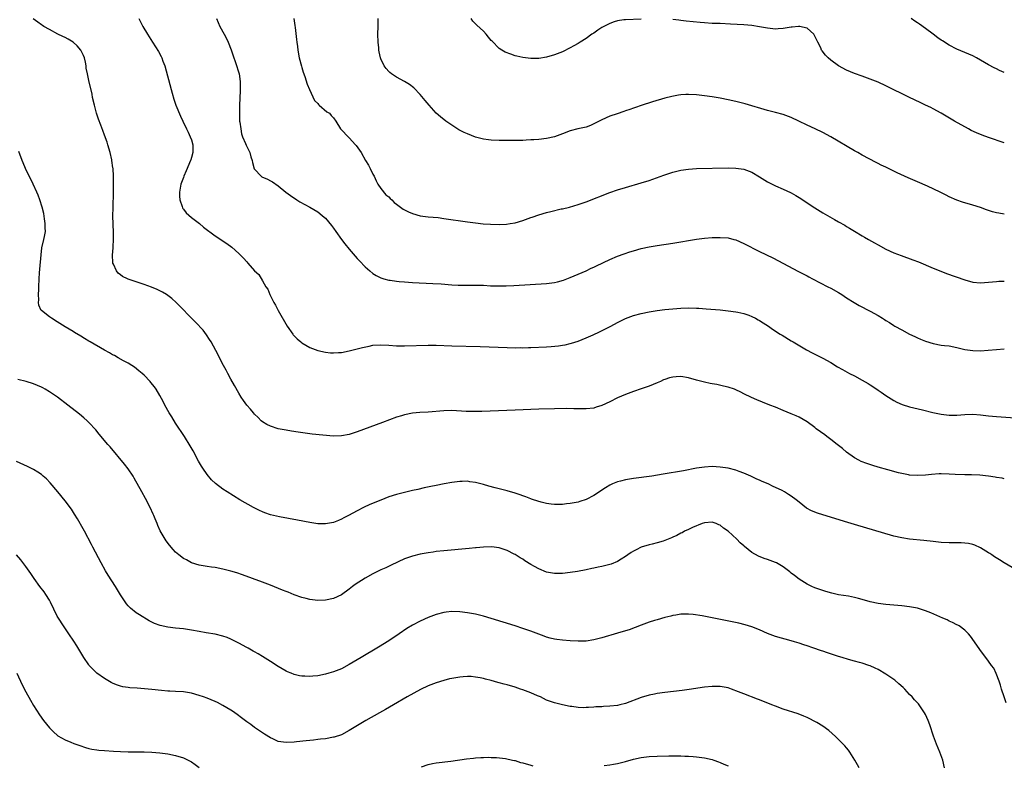
# Model space of a CAD drawing. Units: inches. Extents: x 2622000 to 2625000, y 1461000 to 1464000.
# Drawn here: x 2622431 to 2622681, y 1462400 to 1462589 of the extents above; entities that cross this region are included whole.
import ezdxf

# ---------------------------------------------------------------- set-up
doc = ezdxf.new("R2010")
doc.units = ezdxf.units.IN
doc.header["$MEASUREMENT"] = 0
doc.layers.add('LD26221461_10ft', color=121, linetype='Continuous')

msp = doc.modelspace()

# ---------------------------------------------------------------- linework, layer by layer
at = {"layer": 'LD26221461_10ft'}
for points, elevation in [([(2622681, 1462472.33), (2622680.45, 1462472.45), (2622679, 1462472.65), (2622678.72, 1462472.72), (2622677, 1462473), (2622674.76, 1462473.24), (2622672.68, 1462473.32), (2622671, 1462473.33), (2622668.57, 1462473.43), (2622667, 1462473.52), (2622665, 1462473.55), (2622664.46, 1462473.54), (2622662.58, 1462473.42), (2622661, 1462473.22), (2622659, 1462473.1), (2622657, 1462473.26), (2622656.69, 1462473.31), (2622655, 1462473.64), (2622654.17, 1462473.83), (2622651.46, 1462474.54), (2622649, 1462475.25), (2622647.66, 1462475.66), (2622646.16, 1462476.16), (2622644.71, 1462476.71), (2622644.11, 1462477), (2622643, 1462477.59), (2622641, 1462479.06), (2622639.97, 1462479.97), (2622639, 1462480.72), (2622638.67, 1462481), (2622637, 1462482.3), (2622636.06, 1462483), (2622635.49, 1462483.49), (2622633.35, 1462485), (2622633, 1462485.29), (2622631, 1462486.77), (2622629, 1462487.94), (2622628.25, 1462488.25), (2622627, 1462488.81), (2622625, 1462489.62), (2622623, 1462490.45), (2622621.62, 1462491), (2622619.71, 1462491.71), (2622618.28, 1462492.28), (2622616.91, 1462492.91), (2622615, 1462493.88), (2622614.23, 1462494.23), (2622613, 1462494.86), (2622612.6, 1462495), (2622611, 1462495.54), (2622609.82, 1462495.82), (2622608.19, 1462496.19), (2622607, 1462496.39), (2622606.5, 1462496.5), (2622605, 1462496.79), (2622603, 1462497.3), (2622601, 1462497.9), (2622599, 1462498.26), (2622597.83, 1462498.17), (2622597, 1462498.07), (2622596.13, 1462497.87), (2622595, 1462497.45), (2622594.65, 1462497.35), (2622593.9, 1462497), (2622593, 1462496.61), (2622591, 1462495.79), (2622589, 1462495.08), (2622587, 1462494.42), (2622585, 1462493.69), (2622583, 1462492.83), (2622581, 1462491.81), (2622579, 1462490.86), (2622577.57, 1462490.43), (2622577, 1462490.24), (2622575, 1462490.04), (2622571.92, 1462490.08), (2622570.12, 1462490.12), (2622567, 1462490.06), (2622563, 1462489.94), (2622557, 1462489.72), (2622548.63, 1462489.37), (2622546.67, 1462489.33), (2622544.64, 1462489.36), (2622541, 1462489.58), (2622539, 1462489.56), (2622535, 1462489.23), (2622532.9, 1462489.1), (2622531, 1462488.9), (2622529, 1462488.49), (2622528.25, 1462488.25), (2622527, 1462487.9), (2622523.39, 1462486.61), (2622517, 1462484.25), (2622515, 1462483.57), (2622513, 1462483.16), (2622511, 1462483.13), (2622505.64, 1462483.64), (2622503.84, 1462483.84), (2622502.09, 1462484.09), (2622500.37, 1462484.37), (2622499, 1462484.61), (2622497, 1462485), (2622495, 1462485.61), (2622494.09, 1462486.09), (2622493, 1462486.72), (2622492.67, 1462487), (2622491.88, 1462487.88), (2622491, 1462488.7), (2622490.73, 1462489), (2622489.96, 1462489.96), (2622489, 1462490.97), (2622488.17, 1462492.17), (2622487.62, 1462493), (2622487, 1462493.99), (2622485.93, 1462495.93), (2622485, 1462497.55), (2622484.21, 1462499), (2622483.8, 1462499.8), (2622483.12, 1462501), (2622482.11, 1462503), (2622481.75, 1462503.75), (2622479.97, 1462507), (2622479.61, 1462507.61), (2622478.81, 1462508.81), (2622477.95, 1462509.95), (2622476.03, 1462512.03), (2622475.06, 1462513), (2622472.08, 1462516.08), (2622471.15, 1462517), (2622470, 1462518), (2622469, 1462518.76), (2622468.66, 1462519), (2622467.63, 1462519.63), (2622466.31, 1462520.31), (2622464.9, 1462520.9), (2622463, 1462521.57), (2622461, 1462522.22), (2622459, 1462522.91), (2622458.76, 1462523), (2622457.56, 1462523.56), (2622457, 1462524.04), (2622456.44, 1462524.44), (2622455.97, 1462525), (2622455.26, 1462526.74), (2622455.12, 1462527), (2622455.1, 1462527.1), (2622455.04, 1462529), (2622455.13, 1462530.87), (2622455.13, 1462531.13), (2622455.21, 1462533), (2622455.24, 1462534.76), (2622455.12, 1462539), (2622455.13, 1462541), (2622455.2, 1462542.8), (2622455.25, 1462543.25), (2622455.28, 1462545), (2622455.25, 1462546.75), (2622455.28, 1462547), (2622455.29, 1462547.29), (2622455.26, 1462549), (2622455.15, 1462551), (2622455.12, 1462551.12), (2622454.84, 1462553), (2622454.8, 1462553.2), (2622454.37, 1462555), (2622453.79, 1462557), (2622453.61, 1462557.61), (2622453, 1462559.45), (2622452.56, 1462560.56), (2622452.08, 1462561.92), (2622451.47, 1462563.47), (2622450.98, 1462564.98), (2622450.42, 1462567), (2622449.96, 1462569), (2622449.81, 1462569.81), (2622449, 1462573.3), (2622448.64, 1462575), (2622448.36, 1462576.36), (2622448.29, 1462577), (2622448.12, 1462577.88), (2622447.87, 1462579), (2622447.62, 1462579.62), (2622446.99, 1462581), (2622446.04, 1462582.04), (2622445, 1462582.99), (2622443.76, 1462583.76), (2622443, 1462584.17), (2622442.45, 1462584.45), (2622441.14, 1462585), (2622439, 1462586.16), (2622437.6, 1462587), (2622437.25, 1462587.25), (2622437, 1462587.4), (2622436.06, 1462588.05), (2622434.89, 1462588.89)], 9510), ([(2622461.64, 1462589), (2622462.71, 1462587), (2622463.87, 1462585), (2622464.31, 1462584.31), (2622465.12, 1462583), (2622466.65, 1462580.65), (2622467.36, 1462579.36), (2622467.52, 1462579), (2622467.79, 1462578.21), (2622468.24, 1462577), (2622469.87, 1462571), (2622470.09, 1462570.09), (2622470.51, 1462568.51), (2622471.01, 1462567), (2622472.2, 1462564.2), (2622472.81, 1462563), (2622473.73, 1462561), (2622474.17, 1462560.17), (2622474.71, 1462559), (2622475, 1462558.21), (2622475.34, 1462557), (2622475.35, 1462555.35), (2622475.32, 1462555), (2622475, 1462553.78), (2622474.81, 1462553.19), (2622474.78, 1462553), (2622473.67, 1462550.33), (2622473.11, 1462549), (2622473, 1462548.68), (2622472.34, 1462547), (2622471.95, 1462545), (2622471.95, 1462543.95), (2622472.03, 1462543), (2622472.66, 1462541.34), (2622472.75, 1462541), (2622472.83, 1462540.83), (2622473, 1462540.64), (2622473.7, 1462539.7), (2622475, 1462538.58), (2622477.05, 1462537), (2622478.09, 1462536.09), (2622481, 1462533.91), (2622483.94, 1462531.94), (2622485.24, 1462531), (2622487, 1462529.44), (2622487.47, 1462529), (2622488.22, 1462528.22), (2622489, 1462527.29), (2622489.28, 1462527), (2622491, 1462525.05), (2622492.07, 1462524.07), (2622493, 1462522.52), (2622493.89, 1462521), (2622494.34, 1462520.34), (2622494.83, 1462519), (2622495.9, 1462517), (2622496.32, 1462516.32), (2622496.98, 1462515), (2622499.29, 1462511), (2622500.66, 1462509), (2622500.8, 1462508.8), (2622501.8, 1462507.8), (2622502.73, 1462507), (2622503, 1462506.79), (2622505, 1462505.58), (2622507, 1462504.79), (2622509, 1462504.38), (2622510.27, 1462504.27), (2622511, 1462504.23), (2622512.3, 1462504.29), (2622513, 1462504.36), (2622515, 1462504.75), (2622515.95, 1462505), (2622518.39, 1462505.61), (2622520.04, 1462505.96), (2622521, 1462506.14), (2622523, 1462506.27), (2622525, 1462506.17), (2622527, 1462506.04), (2622529, 1462506.02), (2622535, 1462506.17), (2622537, 1462506.16), (2622541, 1462506.03), (2622548.14, 1462505.86), (2622555, 1462505.59), (2622557, 1462505.54), (2622558.45, 1462505.55), (2622559, 1462505.54), (2622560.42, 1462505.58), (2622561, 1462505.59), (2622565, 1462505.78), (2622566.15, 1462505.85), (2622568, 1462506), (2622569, 1462506.14), (2622569.74, 1462506.26), (2622571, 1462506.56), (2622571.35, 1462506.65), (2622573, 1462507.22), (2622575, 1462508.03), (2622576.83, 1462508.83), (2622578.44, 1462509.56), (2622579.8, 1462510.2), (2622581.32, 1462511), (2622583, 1462511.93), (2622585, 1462512.94), (2622587, 1462513.71), (2622589, 1462514.23), (2622591, 1462514.62), (2622593, 1462514.95), (2622595, 1462515.21), (2622597, 1462515.4), (2622599, 1462515.53), (2622601, 1462515.61), (2622603, 1462515.58), (2622603.55, 1462515.55), (2622605.42, 1462515.42), (2622609, 1462515.1), (2622611, 1462514.9), (2622613, 1462514.63), (2622613.46, 1462514.54), (2622615, 1462514.19), (2622616.23, 1462513.77), (2622617, 1462513.48), (2622617.94, 1462513), (2622618.62, 1462512.62), (2622619, 1462512.43), (2622619.87, 1462511.87), (2622621.25, 1462511), (2622622.26, 1462510.26), (2622624.21, 1462509), (2622624.68, 1462508.68), (2622627, 1462507.28), (2622627.5, 1462507), (2622630.84, 1462505), (2622632.27, 1462504.27), (2622635, 1462502.9), (2622637, 1462501.78), (2622638.71, 1462500.71), (2622639.97, 1462499.97), (2622641.78, 1462499), (2622643, 1462498.39), (2622645, 1462497.31), (2622646.47, 1462496.47), (2622647, 1462496.1), (2622647.71, 1462495.71), (2622649, 1462494.76), (2622649.76, 1462494.24), (2622651, 1462493.44), (2622653, 1462492.17), (2622653.76, 1462491.76), (2622655.14, 1462491.14), (2622657, 1462490.58), (2622660.23, 1462489.77), (2622662.85, 1462489.15), (2622665, 1462488.7), (2622667, 1462488.43), (2622669, 1462488.44), (2622671, 1462488.6), (2622673, 1462488.66), (2622675, 1462488.51), (2622677, 1462488.28), (2622679, 1462488.09), (2622683.74, 1462487.74)], 9500), ([(2622481.34, 1462589), (2622482.23, 1462587), (2622483.3, 1462585), (2622483.91, 1462583.91), (2622484.3, 1462583), (2622485.04, 1462581.04), (2622485.54, 1462579.54), (2622486.17, 1462577.83), (2622487.1, 1462575), (2622487.39, 1462573), (2622487.39, 1462571.39), (2622487.34, 1462570.66), (2622487.21, 1462567), (2622487.17, 1462565), (2622487.22, 1462563), (2622487.27, 1462562.73), (2622487.48, 1462561), (2622487.73, 1462559.73), (2622487.98, 1462559), (2622488.7, 1462557.3), (2622488.86, 1462556.86), (2622489.54, 1462555.54), (2622489.79, 1462555), (2622490.06, 1462553.94), (2622490.36, 1462553), (2622490.47, 1462552.47), (2622490.9, 1462550.9), (2622491, 1462550.79), (2622492.71, 1462549), (2622492.88, 1462548.88), (2622494.24, 1462548.24), (2622495, 1462547.82), (2622495.57, 1462547.57), (2622497, 1462546.59), (2622498.94, 1462545), (2622500.11, 1462544.11), (2622501.67, 1462543), (2622502.51, 1462542.51), (2622505, 1462541.12), (2622507, 1462539.96), (2622507.56, 1462539.56), (2622508.25, 1462539), (2622509, 1462538.37), (2622510.53, 1462536.53), (2622511, 1462535.88), (2622511.59, 1462535), (2622513, 1462533), (2622513.87, 1462531.87), (2622515, 1462530.49), (2622517, 1462528.16), (2622517.58, 1462527.58), (2622519, 1462526.05), (2622520.23, 1462525), (2622521, 1462524.31), (2622521.84, 1462523.84), (2622523, 1462523.21), (2622523.74, 1462523), (2622525, 1462522.67), (2622525.37, 1462522.63), (2622527, 1462522.38), (2622527.67, 1462522.33), (2622529, 1462522.2), (2622531, 1462522.08), (2622536.16, 1462521.84), (2622538.28, 1462521.72), (2622541, 1462521.5), (2622542.58, 1462521.42), (2622543, 1462521.38), (2622544.59, 1462521.41), (2622545, 1462521.38), (2622546.58, 1462521.42), (2622549, 1462521.35), (2622550.76, 1462521.24), (2622552.82, 1462521.18), (2622554.79, 1462521.21), (2622556.7, 1462521.3), (2622565, 1462521.79), (2622567, 1462522.05), (2622567.76, 1462522.24), (2622569.31, 1462522.69), (2622571, 1462523.36), (2622575, 1462525.04), (2622576.32, 1462525.68), (2622577, 1462525.97), (2622577.68, 1462526.32), (2622581, 1462527.92), (2622583, 1462528.77), (2622584.63, 1462529.37), (2622586.14, 1462529.86), (2622587, 1462530.12), (2622589, 1462530.67), (2622591, 1462531.11), (2622593, 1462531.44), (2622597, 1462532.01), (2622602.99, 1462533.01), (2622605, 1462533.28), (2622607, 1462533.45), (2622609, 1462533.5), (2622611, 1462533.35), (2622612.43, 1462533), (2622613, 1462532.84), (2622615, 1462531.92), (2622619, 1462529.96), (2622622.3, 1462528.3), (2622628.87, 1462524.87), (2622631, 1462523.75), (2622631.48, 1462523.48), (2622632.37, 1462523), (2622636.28, 1462521), (2622637, 1462520.66), (2622639, 1462519.52), (2622639.82, 1462519), (2622641, 1462518.19), (2622642.97, 1462516.97), (2622644.23, 1462516.23), (2622647, 1462514.78), (2622649, 1462513.66), (2622650.12, 1462513), (2622650.66, 1462512.66), (2622651, 1462512.43), (2622651.89, 1462511.89), (2622653, 1462511.16), (2622653.27, 1462511), (2622655, 1462510.03), (2622657, 1462508.96), (2622658.34, 1462508.34), (2622659, 1462508.02), (2622659.73, 1462507.73), (2622661, 1462507.18), (2622663, 1462506.57), (2622665, 1462506.22), (2622665.87, 1462506.13), (2622667, 1462505.97), (2622669, 1462505.61), (2622671, 1462505.12), (2622673, 1462504.79), (2622675, 1462504.76), (2622676.91, 1462504.91), (2622679, 1462505.1), (2622681, 1462505.23)], 9490), ([(2622500.96, 1462588.97), (2622501.22, 1462587.22), (2622501.26, 1462586.74), (2622501.65, 1462583.65), (2622501.7, 1462583), (2622501.86, 1462581.86), (2622501.95, 1462581), (2622502.32, 1462579), (2622502.89, 1462576.89), (2622503, 1462576.56), (2622503.35, 1462575.35), (2622503.74, 1462574.26), (2622504.33, 1462572.33), (2622504.91, 1462571), (2622506.23, 1462568.23), (2622507, 1462567.42), (2622507.17, 1462567.17), (2622507.41, 1462567), (2622509.34, 1462565.34), (2622509.96, 1462565), (2622510.43, 1462564.43), (2622511, 1462563.8), (2622511.56, 1462563), (2622512.74, 1462561), (2622513, 1462560.77), (2622514.71, 1462559), (2622515, 1462558.75), (2622516.6, 1462557), (2622516.78, 1462556.78), (2622517.62, 1462555.62), (2622518, 1462555), (2622519.15, 1462553), (2622519.84, 1462551.84), (2622520.28, 1462551), (2622521, 1462549.51), (2622521.27, 1462549), (2622521.8, 1462547.8), (2622522.27, 1462547), (2622523, 1462545.91), (2622524.3, 1462544.3), (2622525, 1462543.78), (2622525.38, 1462543.38), (2622525.78, 1462543), (2622526.38, 1462542.38), (2622527, 1462541.93), (2622528.66, 1462540.66), (2622529, 1462540.47), (2622529.99, 1462539.99), (2622531, 1462539.54), (2622533, 1462539), (2622535, 1462538.73), (2622537.5, 1462538.5), (2622539, 1462538.32), (2622545, 1462537.43), (2622547, 1462537.16), (2622548.95, 1462536.95), (2622550.82, 1462536.81), (2622553, 1462536.78), (2622554.87, 1462536.87), (2622555.78, 1462537), (2622557, 1462537.2), (2622559, 1462537.76), (2622561, 1462538.5), (2622561.36, 1462538.64), (2622563, 1462539.22), (2622565, 1462539.82), (2622566.1, 1462540.1), (2622568.72, 1462540.72), (2622569, 1462540.77), (2622570.8, 1462541.2), (2622573, 1462541.82), (2622575, 1462542.53), (2622581, 1462544.85), (2622583, 1462545.56), (2622585, 1462546.18), (2622589, 1462547.31), (2622591, 1462547.95), (2622594.71, 1462549.29), (2622596.2, 1462549.8), (2622597, 1462550.04), (2622599, 1462550.54), (2622601, 1462550.82), (2622603, 1462550.93), (2622611, 1462551.09), (2622613, 1462551.05), (2622615, 1462550.77), (2622617, 1462550.05), (2622619, 1462548.89), (2622621, 1462547.62), (2622622.13, 1462547), (2622623, 1462546.55), (2622625, 1462545.69), (2622626.85, 1462544.85), (2622627, 1462544.77), (2622628.13, 1462544.13), (2622629, 1462543.6), (2622632.97, 1462541), (2622635, 1462539.75), (2622637.97, 1462538.03), (2622639, 1462537.46), (2622640.56, 1462536.56), (2622641, 1462536.28), (2622641.81, 1462535.81), (2622643, 1462535.06), (2622645, 1462533.91), (2622645.59, 1462533.59), (2622646.57, 1462533), (2622648.13, 1462532.13), (2622649, 1462531.62), (2622651, 1462530.53), (2622653, 1462529.6), (2622654.87, 1462528.87), (2622657.83, 1462527.83), (2622659.27, 1462527.27), (2622663, 1462525.69), (2622664.93, 1462524.93), (2622666.37, 1462524.37), (2622671, 1462522.7), (2622673, 1462522.17), (2622675, 1462522.01), (2622677, 1462522.16), (2622679, 1462522.36), (2622679.63, 1462522.37), (2622681, 1462522.42)], 9480), ([(2622681, 1462539.36), (2622679.6, 1462539.6), (2622679, 1462539.74), (2622678.01, 1462540.01), (2622677, 1462540.35), (2622676.5, 1462540.5), (2622674.94, 1462541.06), (2622673, 1462541.67), (2622670.43, 1462542.43), (2622669, 1462542.92), (2622667, 1462543.82), (2622666.23, 1462544.23), (2622664.72, 1462545), (2622661.54, 1462546.46), (2622659, 1462547.6), (2622656.61, 1462548.61), (2622653.87, 1462549.87), (2622653, 1462550.3), (2622651, 1462551.26), (2622649.81, 1462551.81), (2622649, 1462552.24), (2622648.49, 1462552.49), (2622645, 1462554.35), (2622643.89, 1462555), (2622643, 1462555.47), (2622637, 1462558.99), (2622635, 1462560.07), (2622633.09, 1462561), (2622631, 1462561.95), (2622628.89, 1462563), (2622627, 1462563.89), (2622625, 1462564.62), (2622623, 1462565.16), (2622621, 1462565.68), (2622615.33, 1462567.33), (2622613, 1462567.92), (2622611, 1462568.36), (2622609, 1462568.76), (2622607, 1462569.11), (2622605, 1462569.41), (2622603, 1462569.63), (2622601, 1462569.72), (2622600.29, 1462569.71), (2622599, 1462569.62), (2622598.44, 1462569.56), (2622596.75, 1462569.25), (2622595, 1462568.79), (2622591.88, 1462567.88), (2622589, 1462566.97), (2622587.55, 1462566.45), (2622587, 1462566.28), (2622586.08, 1462565.92), (2622585, 1462565.58), (2622584.58, 1462565.42), (2622582.85, 1462564.85), (2622581, 1462564.2), (2622579, 1462563.33), (2622577.48, 1462562.52), (2622577, 1462562.28), (2622576.11, 1462561.89), (2622575, 1462561.47), (2622574.63, 1462561.37), (2622572.95, 1462561), (2622571, 1462560.52), (2622569, 1462559.78), (2622566.99, 1462559), (2622565, 1462558.54), (2622563, 1462558.32), (2622561.74, 1462558.26), (2622561, 1462558.19), (2622559.84, 1462558.16), (2622559, 1462558.1), (2622558.05, 1462558.05), (2622557, 1462558.04), (2622555.95, 1462558.05), (2622555, 1462558.03), (2622553, 1462558.07), (2622551, 1462558.17), (2622550.25, 1462558.25), (2622549, 1462558.42), (2622547, 1462558.94), (2622545, 1462559.73), (2622544.13, 1462560.13), (2622542.8, 1462560.8), (2622541, 1462561.93), (2622539.51, 1462563), (2622538.08, 1462564.08), (2622537, 1462565.03), (2622535.23, 1462567), (2622534.24, 1462568.24), (2622533, 1462569.72), (2622531.39, 1462571.39), (2622530.29, 1462572.29), (2622529, 1462573.03), (2622527, 1462574.09), (2622526.44, 1462574.44), (2622525.67, 1462575), (2622525.29, 1462575.29), (2622525, 1462575.58), (2622524.33, 1462576.33), (2622523.86, 1462577), (2622523, 1462578.79), (2622522.91, 1462579), (2622522.57, 1462580.57), (2622522.51, 1462581), (2622522.47, 1462581.53), (2622522.31, 1462583), (2622522.23, 1462585), (2622522.32, 1462587), (2622522.33, 1462589)], 9470), ([(2622589, 1462588.83), (2622585, 1462588.65), (2622584.61, 1462588.61), (2622583, 1462588.4), (2622582.14, 1462588.14), (2622581, 1462587.76), (2622579, 1462586.67), (2622577.97, 1462586.03), (2622577, 1462585.31), (2622576.79, 1462585.21), (2622576.5, 1462585), (2622575, 1462583.88), (2622573.49, 1462583), (2622573, 1462582.64), (2622571.91, 1462582.09), (2622571, 1462581.56), (2622569, 1462580.57), (2622567, 1462579.77), (2622565, 1462579.17), (2622563, 1462578.86), (2622561, 1462578.83), (2622559, 1462579.08), (2622557.44, 1462579.44), (2622557, 1462579.56), (2622555.91, 1462579.91), (2622554.49, 1462580.49), (2622553.66, 1462581), (2622553, 1462581.42), (2622551.2, 1462583.2), (2622551, 1462583.45), (2622550.27, 1462584.27), (2622549.69, 1462585), (2622549, 1462585.74), (2622547.3, 1462587.3), (2622547, 1462587.65), (2622546.33, 1462588.33), (2622545.89, 1462589)], 9460), ([(2622681, 1462557.43), (2622677, 1462558.82), (2622675.39, 1462559.39), (2622673.98, 1462559.98), (2622672.63, 1462560.63), (2622671.96, 1462561), (2622668.36, 1462563), (2622667.5, 1462563.5), (2622666.27, 1462564.27), (2622665, 1462565.03), (2622663, 1462566.08), (2622662.41, 1462566.41), (2622661, 1462567.06), (2622659.7, 1462567.7), (2622656.99, 1462568.99), (2622651, 1462571.93), (2622649, 1462572.83), (2622647, 1462573.65), (2622645, 1462574.38), (2622643, 1462575.08), (2622641, 1462575.93), (2622639, 1462577.02), (2622637, 1462578.43), (2622636.33, 1462579), (2622635.66, 1462579.66), (2622634.81, 1462580.81), (2622634.71, 1462581), (2622634.47, 1462581.53), (2622633.77, 1462583), (2622633.49, 1462583.49), (2622633, 1462584.54), (2622632.83, 1462584.83), (2622632.7, 1462585), (2622631, 1462586.51), (2622629.09, 1462587), (2622629, 1462587.02), (2622628.85, 1462587), (2622627.21, 1462586.79), (2622627, 1462586.79), (2622625.5, 1462586.5), (2622625, 1462586.44), (2622623.66, 1462586.34), (2622623, 1462586.31), (2622621, 1462586.52), (2622619, 1462586.89), (2622617, 1462587.18), (2622615, 1462587.34), (2622611.57, 1462587.57), (2622609, 1462587.68), (2622607, 1462587.74), (2622605, 1462587.86), (2622603.96, 1462587.96), (2622600.35, 1462588.35), (2622599, 1462588.52), (2622598.56, 1462588.56), (2622597, 1462588.77)], 9460), ([(2622681, 1462575.29), (2622679.81, 1462575.81), (2622679, 1462576.19), (2622678.47, 1462576.47), (2622677, 1462577.28), (2622675, 1462578.44), (2622673.98, 1462579), (2622673, 1462579.51), (2622671.98, 1462579.98), (2622671, 1462580.4), (2622669, 1462581.2), (2622667, 1462582.2), (2622665.3, 1462583.3), (2622665, 1462583.52), (2622664.12, 1462584.12), (2622663, 1462585), (2622661, 1462586.48), (2622659.52, 1462587.52), (2622659, 1462587.91), (2622658.35, 1462588.35), (2622657.42, 1462589)], 9450), ([(2622683, 1462449.85), (2622680.93, 1462451), (2622679.74, 1462451.74), (2622678.55, 1462452.55), (2622677.8, 1462453), (2622677.34, 1462453.34), (2622677, 1462453.56), (2622675, 1462454.79), (2622673.49, 1462455.49), (2622673, 1462455.68), (2622671.93, 1462455.93), (2622671, 1462456.02), (2622670.08, 1462456.08), (2622669, 1462456.03), (2622668.06, 1462456.06), (2622667, 1462456.03), (2622665, 1462456.16), (2622663, 1462456.37), (2622660.64, 1462456.64), (2622657, 1462456.99), (2622655, 1462457.31), (2622653, 1462457.8), (2622643, 1462460.74), (2622640.52, 1462461.48), (2622633.62, 1462463.62), (2622632.18, 1462464.18), (2622630.87, 1462464.87), (2622629, 1462466.36), (2622628.24, 1462467), (2622627, 1462467.94), (2622626.32, 1462468.32), (2622625.27, 1462469), (2622624.69, 1462469.31), (2622623, 1462470.11), (2622622.39, 1462470.39), (2622621.14, 1462471), (2622619.64, 1462471.64), (2622619, 1462471.94), (2622618.25, 1462472.25), (2622616.74, 1462473), (2622615, 1462473.74), (2622613.81, 1462474.19), (2622613, 1462474.47), (2622611, 1462474.98), (2622609, 1462475.24), (2622607, 1462475.38), (2622605, 1462475.29), (2622603.02, 1462474.98), (2622599.67, 1462474.33), (2622594.54, 1462473.46), (2622591.67, 1462473), (2622587, 1462472.36), (2622585, 1462472.04), (2622583.7, 1462471.7), (2622583, 1462471.54), (2622581.72, 1462471), (2622581, 1462470.67), (2622579.96, 1462470.04), (2622577, 1462468.11), (2622575, 1462467.07), (2622573.46, 1462466.54), (2622573, 1462466.4), (2622571, 1462466), (2622570.07, 1462465.93), (2622569, 1462465.8), (2622568.19, 1462465.81), (2622567, 1462465.78), (2622566.13, 1462465.87), (2622565, 1462466.03), (2622563.65, 1462466.35), (2622561.65, 1462467), (2622561.18, 1462467.18), (2622561, 1462467.22), (2622559.76, 1462467.76), (2622559, 1462467.97), (2622558.28, 1462468.28), (2622556.75, 1462468.75), (2622555.83, 1462469), (2622555, 1462469.25), (2622553, 1462469.74), (2622551.99, 1462470.01), (2622550.4, 1462470.4), (2622549, 1462470.84), (2622548.33, 1462471), (2622547.29, 1462471.29), (2622547, 1462471.4), (2622545.56, 1462471.57), (2622545, 1462471.69), (2622543.63, 1462471.64), (2622543, 1462471.63), (2622541, 1462471.36), (2622539.02, 1462471.02), (2622537, 1462470.63), (2622535.66, 1462470.34), (2622534, 1462470), (2622532.37, 1462469.63), (2622531, 1462469.34), (2622529, 1462468.87), (2622527, 1462468.34), (2622525, 1462467.69), (2622523, 1462466.92), (2622520.24, 1462465.76), (2622518.6, 1462465), (2622517, 1462464.19), (2622514.81, 1462463), (2622513.62, 1462462.38), (2622513, 1462462.07), (2622512.25, 1462461.75), (2622511, 1462461.25), (2622509, 1462460.86), (2622507, 1462460.9), (2622505, 1462461.21), (2622501.85, 1462461.85), (2622497.35, 1462462.65), (2622495, 1462463.18), (2622493.64, 1462463.64), (2622493, 1462463.89), (2622492.23, 1462464.23), (2622490.73, 1462465), (2622487.23, 1462467), (2622484.02, 1462469), (2622483, 1462469.7), (2622481.11, 1462471.11), (2622480.08, 1462472.08), (2622479, 1462473.36), (2622477.87, 1462475), (2622477.53, 1462475.53), (2622476.79, 1462476.79), (2622475.41, 1462479.4), (2622474.69, 1462480.69), (2622473.25, 1462483), (2622471, 1462486.39), (2622470.01, 1462488.01), (2622469.38, 1462489), (2622468.26, 1462491), (2622467.86, 1462491.86), (2622467, 1462493.41), (2622466.04, 1462495), (2622465.62, 1462495.62), (2622464.75, 1462496.75), (2622464.52, 1462497), (2622463, 1462498.54), (2622462.49, 1462499), (2622461.7, 1462499.7), (2622460.58, 1462500.58), (2622459.88, 1462501), (2622459, 1462501.58), (2622457.77, 1462502.23), (2622456.41, 1462503), (2622455.54, 1462503.54), (2622455, 1462503.77), (2622454.25, 1462504.25), (2622453, 1462504.87), (2622449.38, 1462507), (2622449.15, 1462507.15), (2622449, 1462507.23), (2622447.91, 1462507.91), (2622447, 1462508.43), (2622445.41, 1462509.41), (2622445, 1462509.64), (2622443, 1462510.86), (2622441, 1462512.11), (2622439.51, 1462513), (2622439, 1462513.36), (2622437, 1462514.94), (2622436.94, 1462515), (2622436.34, 1462516.34), (2622436.26, 1462517), (2622436.31, 1462517.69), (2622436.25, 1462519), (2622436.29, 1462520.29), (2622436.34, 1462521), (2622436.43, 1462523), (2622436.54, 1462524.54), (2622436.58, 1462525.42), (2622436.88, 1462529.12), (2622437.12, 1462530.88), (2622437.63, 1462533), (2622437.76, 1462533.76), (2622438.01, 1462535), (2622437.95, 1462535.95), (2622437.97, 1462537), (2622437.8, 1462538.2), (2622437.56, 1462539.56), (2622437.17, 1462541.18), (2622436.62, 1462543), (2622436.19, 1462544.19), (2622435.85, 1462545), (2622434.88, 1462547), (2622434.3, 1462548.3), (2622433.88, 1462549), (2622432.96, 1462551), (2622432.39, 1462552.39), (2622432.12, 1462553), (2622431.25, 1462555.25)], 9520), ([(2622681.47, 1462415.47), (2622680.99, 1462417), (2622680.29, 1462419), (2622680, 1462420), (2622679.68, 1462421), (2622678.95, 1462422.95), (2622678.31, 1462424.31), (2622677.79, 1462425), (2622677, 1462426.11), (2622676.29, 1462427), (2622675.76, 1462427.76), (2622674.8, 1462429), (2622673.47, 1462431), (2622672.42, 1462432.42), (2622671.95, 1462433), (2622671, 1462433.93), (2622669.57, 1462435), (2622669.22, 1462435.22), (2622669, 1462435.32), (2622667.9, 1462435.9), (2622667, 1462436.25), (2622666.51, 1462436.51), (2622665.46, 1462437), (2622662.36, 1462438.36), (2622661, 1462438.87), (2622659, 1462439.47), (2622657, 1462439.88), (2622655, 1462440.12), (2622651, 1462440.42), (2622649, 1462440.69), (2622647, 1462441.13), (2622645, 1462441.7), (2622644.03, 1462441.97), (2622643, 1462442.23), (2622641.48, 1462442.52), (2622639, 1462442.92), (2622637.29, 1462443.29), (2622635.75, 1462443.75), (2622634.25, 1462444.25), (2622633, 1462444.7), (2622632.25, 1462445), (2622631, 1462445.61), (2622629, 1462446.84), (2622627.81, 1462447.81), (2622627, 1462448.4), (2622626.69, 1462448.69), (2622626.31, 1462449), (2622625, 1462449.96), (2622623.24, 1462451), (2622623, 1462451.12), (2622621.63, 1462451.63), (2622621, 1462451.85), (2622620.11, 1462452.11), (2622618.67, 1462452.67), (2622617, 1462453.65), (2622615.16, 1462455.16), (2622615, 1462455.31), (2622614.06, 1462456.06), (2622613.2, 1462457), (2622611, 1462459.04), (2622609.83, 1462459.83), (2622609, 1462460.54), (2622608.66, 1462460.66), (2622607.97, 1462461), (2622607, 1462461.3), (2622605, 1462461.18), (2622604.44, 1462461), (2622601.95, 1462459.95), (2622601, 1462459.48), (2622599.92, 1462459), (2622599.36, 1462458.64), (2622599, 1462458.5), (2622598.05, 1462457.95), (2622597, 1462457.5), (2622596.66, 1462457.34), (2622595.81, 1462457), (2622595, 1462456.65), (2622594.53, 1462456.53), (2622593, 1462456.03), (2622591.76, 1462455.76), (2622591, 1462455.56), (2622589, 1462454.97), (2622587.68, 1462454.32), (2622587, 1462453.96), (2622586.41, 1462453.59), (2622585.56, 1462453), (2622585, 1462452.58), (2622583.89, 1462451.89), (2622583, 1462451.32), (2622581.33, 1462450.67), (2622581, 1462450.57), (2622579, 1462450.08), (2622578.09, 1462449.91), (2622577, 1462449.65), (2622576.44, 1462449.56), (2622575, 1462449.24), (2622572.82, 1462448.82), (2622571, 1462448.51), (2622569, 1462448.26), (2622567, 1462448.27), (2622565, 1462448.67), (2622563, 1462449.45), (2622561.91, 1462450.09), (2622561, 1462450.6), (2622559.52, 1462451.52), (2622559, 1462451.89), (2622558.28, 1462452.28), (2622557, 1462453.1), (2622556.8, 1462453.2), (2622555, 1462454.1), (2622553, 1462454.8), (2622551.06, 1462455.06), (2622549, 1462454.99), (2622547.19, 1462454.81), (2622547, 1462454.81), (2622545.35, 1462454.65), (2622539, 1462454.08), (2622537, 1462453.86), (2622536.26, 1462453.74), (2622535, 1462453.57), (2622533, 1462453.21), (2622531, 1462452.71), (2622529, 1462451.98), (2622525.62, 1462450.38), (2622524.25, 1462449.75), (2622523, 1462449.21), (2622521, 1462448.25), (2622519, 1462447.13), (2622516.52, 1462445.48), (2622515.85, 1462445), (2622515, 1462444.31), (2622513, 1462442.9), (2622511, 1462441.96), (2622509, 1462441.5), (2622507, 1462441.46), (2622505, 1462441.72), (2622504.07, 1462441.93), (2622503, 1462442.2), (2622501, 1462442.88), (2622499.53, 1462443.53), (2622499, 1462443.71), (2622498.1, 1462444.1), (2622495, 1462445.33), (2622493, 1462446.11), (2622487.97, 1462447.97), (2622486.48, 1462448.48), (2622485, 1462448.91), (2622483, 1462449.42), (2622481, 1462449.78), (2622480.09, 1462449.91), (2622479, 1462450.04), (2622477, 1462450.38), (2622475, 1462450.99), (2622473.73, 1462451.73), (2622473, 1462452.12), (2622471.83, 1462453), (2622471, 1462453.74), (2622470.39, 1462454.39), (2622469.47, 1462455.47), (2622468.62, 1462456.62), (2622468.36, 1462457), (2622467.12, 1462459.12), (2622466.47, 1462460.47), (2622466.29, 1462461), (2622465.84, 1462462.16), (2622465.48, 1462463), (2622465.32, 1462463.32), (2622464.57, 1462465), (2622463.34, 1462467.34), (2622462.41, 1462469), (2622460.5, 1462472.5), (2622460.2, 1462473), (2622459, 1462474.82), (2622458.05, 1462476.05), (2622454.38, 1462480.38), (2622453.85, 1462481), (2622451.66, 1462483.66), (2622450.74, 1462484.74), (2622449, 1462486.6), (2622448.58, 1462487), (2622447.75, 1462487.75), (2622446.66, 1462488.66), (2622443.69, 1462491), (2622441.05, 1462493), (2622439, 1462494.38), (2622437.94, 1462495), (2622437.33, 1462495.33), (2622437, 1462495.52), (2622435, 1462496.39), (2622433.1, 1462497), (2622431, 1462497.47)], 9530), ([(2622665.85, 1462399), (2622665.41, 1462401), (2622664.67, 1462403), (2622663.81, 1462405), (2622663.06, 1462407.06), (2622662.1, 1462409.9), (2622661.68, 1462411), (2622661, 1462412.53), (2622660.75, 1462413), (2622659.39, 1462415), (2622659.22, 1462415.22), (2622658.27, 1462416.27), (2622657.64, 1462417), (2622657, 1462417.65), (2622655.75, 1462419), (2622655.37, 1462419.37), (2622654.31, 1462420.3), (2622653.22, 1462421.22), (2622653, 1462421.4), (2622651, 1462422.8), (2622649, 1462423.96), (2622648.28, 1462424.28), (2622647, 1462424.89), (2622646.69, 1462425), (2622645, 1462425.53), (2622644.29, 1462425.71), (2622643, 1462426.07), (2622641.54, 1462426.46), (2622639.89, 1462427), (2622639, 1462427.25), (2622636.18, 1462428.18), (2622635, 1462428.62), (2622634.71, 1462428.71), (2622632.51, 1462429.49), (2622631, 1462429.97), (2622630.21, 1462430.21), (2622629, 1462430.63), (2622627.83, 1462431), (2622627, 1462431.25), (2622623, 1462432.36), (2622621, 1462433.07), (2622619, 1462433.98), (2622617, 1462434.8), (2622615.32, 1462435.32), (2622613.72, 1462435.72), (2622612.07, 1462436.07), (2622604.46, 1462437.54), (2622602.11, 1462437.89), (2622601, 1462437.97), (2622600, 1462438), (2622599, 1462437.96), (2622597.77, 1462437.77), (2622597, 1462437.63), (2622596.53, 1462437.47), (2622595, 1462437.13), (2622593, 1462436.56), (2622592.36, 1462436.36), (2622591, 1462435.93), (2622589, 1462435.19), (2622587.42, 1462434.58), (2622585.95, 1462434.05), (2622584.44, 1462433.56), (2622583, 1462433.15), (2622579, 1462431.96), (2622577, 1462431.46), (2622575, 1462431.17), (2622573, 1462431.11), (2622571, 1462431.21), (2622569, 1462431.38), (2622567.58, 1462431.58), (2622567, 1462431.68), (2622565.94, 1462431.94), (2622565, 1462432.2), (2622564.4, 1462432.4), (2622561, 1462433.66), (2622559, 1462434.35), (2622557.01, 1462435), (2622551, 1462436.89), (2622549, 1462437.49), (2622547, 1462437.98), (2622545, 1462438.34), (2622543, 1462438.59), (2622541, 1462438.65), (2622539.53, 1462438.47), (2622539, 1462438.42), (2622537, 1462437.9), (2622536.34, 1462437.66), (2622535, 1462437.13), (2622533, 1462436.22), (2622531, 1462435.21), (2622529.62, 1462434.38), (2622527.62, 1462433), (2622525, 1462431.27), (2622522.37, 1462429.63), (2622518, 1462427), (2622515, 1462425.22), (2622513, 1462424.17), (2622511, 1462423.35), (2622509.81, 1462423), (2622509, 1462422.78), (2622507, 1462422.37), (2622505.73, 1462422.27), (2622505, 1462422.16), (2622503.75, 1462422.25), (2622503, 1462422.25), (2622502.36, 1462422.36), (2622501, 1462422.71), (2622500.26, 1462423), (2622499.38, 1462423.38), (2622499, 1462423.56), (2622497, 1462424.73), (2622495, 1462425.98), (2622493, 1462427.22), (2622491.91, 1462427.91), (2622491, 1462428.4), (2622490.63, 1462428.63), (2622489.36, 1462429.36), (2622489, 1462429.53), (2622487, 1462430.64), (2622485, 1462431.68), (2622484.05, 1462432.05), (2622483, 1462432.45), (2622481, 1462432.89), (2622478.73, 1462433.27), (2622477, 1462433.6), (2622475, 1462433.97), (2622473, 1462434.24), (2622471, 1462434.45), (2622469, 1462434.69), (2622467.09, 1462435.09), (2622465.61, 1462435.61), (2622465, 1462435.93), (2622464.28, 1462436.28), (2622461.8, 1462437.8), (2622461, 1462438.35), (2622459.52, 1462439.52), (2622459, 1462440.08), (2622458.57, 1462440.57), (2622457, 1462442.92), (2622455.74, 1462445), (2622453.89, 1462447.89), (2622453.2, 1462449), (2622452.09, 1462451), (2622450.02, 1462455), (2622449.68, 1462455.68), (2622447.89, 1462459), (2622447.59, 1462459.59), (2622446.13, 1462462.13), (2622445.37, 1462463.37), (2622444.57, 1462464.57), (2622443, 1462466.68), (2622441.13, 1462469), (2622439.24, 1462471.24), (2622438.27, 1462472.27), (2622437.45, 1462473), (2622437, 1462473.36), (2622436.05, 1462473.95), (2622435, 1462474.64), (2622434.33, 1462475), (2622433.43, 1462475.43), (2622430.66, 1462476.66)], 9540), ([(2622644.24, 1462399), (2622643.79, 1462399.79), (2622643.13, 1462401), (2622641.83, 1462403), (2622641.48, 1462403.48), (2622641, 1462404.08), (2622640.57, 1462404.57), (2622639, 1462406.23), (2622638.21, 1462407), (2622636.51, 1462408.51), (2622635, 1462409.63), (2622633.5, 1462410.5), (2622633, 1462410.81), (2622631.55, 1462411.55), (2622631, 1462411.78), (2622630.17, 1462412.17), (2622628.72, 1462412.72), (2622625, 1462413.93), (2622623, 1462414.64), (2622622.08, 1462415), (2622619, 1462416.25), (2622618.45, 1462416.45), (2622615, 1462417.78), (2622613.66, 1462418.34), (2622611.89, 1462419), (2622611, 1462419.3), (2622609, 1462419.66), (2622607, 1462419.66), (2622605, 1462419.45), (2622601.11, 1462418.89), (2622599.35, 1462418.65), (2622595, 1462418.12), (2622593, 1462417.84), (2622592.31, 1462417.69), (2622591, 1462417.45), (2622589, 1462416.88), (2622585, 1462415.37), (2622583.6, 1462415), (2622583, 1462414.86), (2622581, 1462414.65), (2622579.4, 1462414.6), (2622579, 1462414.54), (2622577.52, 1462414.48), (2622577, 1462414.39), (2622575.64, 1462414.36), (2622575, 1462414.29), (2622574.28, 1462414.28), (2622573, 1462414.37), (2622571.42, 1462414.58), (2622571, 1462414.61), (2622569, 1462414.98), (2622567, 1462415.49), (2622565, 1462416.23), (2622563.47, 1462417), (2622562.71, 1462417.29), (2622561, 1462418.01), (2622559, 1462418.79), (2622558.42, 1462419), (2622557, 1462419.47), (2622555, 1462420.08), (2622554.26, 1462420.26), (2622553, 1462420.62), (2622552.69, 1462420.69), (2622551, 1462421.15), (2622549.51, 1462421.51), (2622549, 1462421.67), (2622548.15, 1462421.85), (2622547, 1462422.06), (2622545.85, 1462422.15), (2622545, 1462422.19), (2622543.86, 1462422.14), (2622543, 1462422.06), (2622541, 1462421.72), (2622540.44, 1462421.56), (2622539, 1462421.21), (2622537, 1462420.62), (2622535, 1462419.85), (2622533.09, 1462418.91), (2622529.71, 1462417), (2622526.19, 1462415), (2622524.18, 1462413.82), (2622522.69, 1462413), (2622519.22, 1462411), (2622515.86, 1462409), (2622515, 1462408.46), (2622513, 1462407.4), (2622511.19, 1462406.81), (2622511, 1462406.77), (2622509, 1462406.42), (2622507.72, 1462406.28), (2622507, 1462406.19), (2622505.91, 1462406.09), (2622505, 1462405.98), (2622504.09, 1462405.91), (2622501.63, 1462405.63), (2622501, 1462405.58), (2622499, 1462405.47), (2622497, 1462405.75), (2622495.65, 1462406.35), (2622495, 1462406.62), (2622493.54, 1462407.53), (2622491, 1462409.3), (2622490.02, 1462410.02), (2622489, 1462410.73), (2622487.71, 1462411.71), (2622486.56, 1462412.56), (2622485.38, 1462413.38), (2622485, 1462413.64), (2622483, 1462414.84), (2622481.57, 1462415.57), (2622481, 1462415.83), (2622479, 1462416.66), (2622478.09, 1462417), (2622477, 1462417.39), (2622475, 1462417.94), (2622473, 1462418.27), (2622471, 1462418.38), (2622469.57, 1462418.43), (2622469, 1462418.46), (2622467.4, 1462418.6), (2622465, 1462418.89), (2622463.08, 1462419.08), (2622461.21, 1462419.21), (2622459.35, 1462419.35), (2622459, 1462419.39), (2622457.6, 1462419.6), (2622457, 1462419.73), (2622456.04, 1462420.04), (2622455, 1462420.47), (2622454.66, 1462420.66), (2622453.4, 1462421.4), (2622453, 1462421.65), (2622451.07, 1462423.07), (2622450.02, 1462424.02), (2622449.11, 1462425), (2622449, 1462425.14), (2622447.72, 1462427), (2622445.94, 1462429.94), (2622445.18, 1462431.18), (2622443.97, 1462433), (2622442.57, 1462435), (2622441.28, 1462437), (2622441, 1462437.52), (2622439.31, 1462441), (2622439, 1462441.53), (2622438.1, 1462443), (2622437.67, 1462443.67), (2622436.62, 1462445), (2622435.16, 1462447), (2622434.31, 1462448.31), (2622433, 1462450.11), (2622431.74, 1462451.74), (2622430.66, 1462453)], 9550), ([(2622430.73, 1462423), (2622432.1, 1462420.1), (2622433, 1462418.29), (2622434.18, 1462416.18), (2622435, 1462414.84), (2622436.49, 1462412.49), (2622437.55, 1462411), (2622439, 1462409.15), (2622440.1, 1462408.1), (2622441, 1462407.31), (2622441.18, 1462407.18), (2622443, 1462406.13), (2622444.47, 1462405.53), (2622445.21, 1462405.21), (2622446.68, 1462404.68), (2622448.19, 1462404.19), (2622449, 1462403.97), (2622449.79, 1462403.79), (2622451, 1462403.58), (2622451.52, 1462403.52), (2622453, 1462403.39), (2622455.25, 1462403.25), (2622457, 1462403.16), (2622459, 1462403.09), (2622463, 1462403.08), (2622465, 1462403.03), (2622467, 1462402.87), (2622469, 1462402.6), (2622471, 1462402.18), (2622473, 1462401.55), (2622474.16, 1462401), (2622475, 1462400.55), (2622475.92, 1462399.92), (2622477, 1462399.16)], 9560), ([(2622533.3, 1462399.3), (2622535, 1462399.86), (2622536.1, 1462400.1), (2622537, 1462400.27), (2622540.72, 1462400.72), (2622544.72, 1462401.28), (2622546.49, 1462401.51), (2622547, 1462401.55), (2622548.32, 1462401.68), (2622549, 1462401.68), (2622550.27, 1462401.73), (2622551, 1462401.69), (2622552.34, 1462401.66), (2622554.61, 1462401.39), (2622556.37, 1462401), (2622556.87, 1462400.87), (2622557, 1462400.86), (2622558.41, 1462400.41), (2622559, 1462400.28), (2622561, 1462399.69), (2622561.55, 1462399.55)], 9560), ([(2622579.6, 1462399.6), (2622581, 1462399.77), (2622581.99, 1462399.99), (2622583, 1462400.17), (2622585, 1462400.66), (2622587, 1462401.19), (2622589, 1462401.63), (2622591, 1462401.92), (2622593, 1462402.03), (2622595.95, 1462402.05), (2622599, 1462402.04), (2622600, 1462402), (2622601, 1462401.99), (2622602.13, 1462401.87), (2622603, 1462401.85), (2622604.38, 1462401.62), (2622605, 1462401.57), (2622607, 1462401.11), (2622607.35, 1462401), (2622608.57, 1462400.57), (2622609, 1462400.39), (2622609.96, 1462399.96), (2622611, 1462399.52)], 9560)]:
    msp.add_lwpolyline(points, dxfattribs=dict(at, elevation=elevation))

doc.saveas('drawing.dxf')
